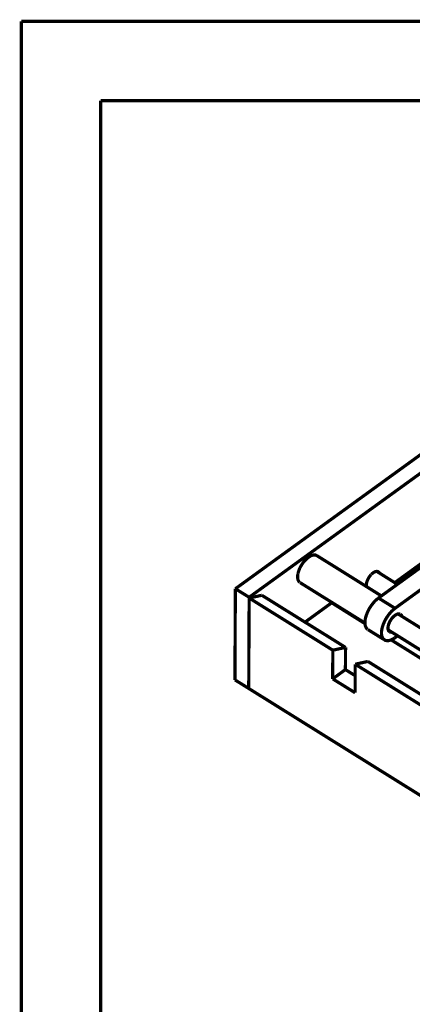
# Model space of a CAD drawing. Units: millimetres. Extents: x 0 to 432, y 0 to 280.
# Drawn here: x 0 to 63, y 122 to 280 of the extents above; entities that cross this region are included whole.
import ezdxf

# ---------------------------------------------------------------- set-up
doc = ezdxf.new("R2010")
doc.units = ezdxf.units.MM
doc.layers.add('P', color=7, linetype='Continuous')

msp = doc.modelspace()

# ---------------------------------------------------------------- linework, layer by layer
at = {"layer": 'P', "const_width": 0.508}
for points in [[(0, 0), (0, 279.4)], [(0, 279.4), (431.8, 279.4)], [(12.7, 12.7), (12.7, 266.7)], [(12.7, 266.7), (419.1, 266.7)], [(104.969, 239.907), (34.219, 188.63)], [(107.174, 238.531), (36.424, 187.272)], [(98.813, 217.382), (57.097, 187.149)], [(101.459, 215.724), (59.743, 185.508)], [(45.773, 193.569), (45.72, 193.516), (45.667, 193.463), (45.614, 193.428), (45.544, 193.358), (45.491, 193.305), (45.438, 193.252), (45.385, 193.199), (45.314, 193.128), (45.261, 193.075), (45.208, 193.005), (45.156, 192.934), (45.103, 192.881), (45.05, 192.811), (45.014, 192.74), (44.962, 192.67), (44.909, 192.599), (44.856, 192.528), (44.82, 192.458), (44.732, 192.317), (44.697, 192.246), (44.644, 192.176), (44.609, 192.088), (44.573, 192.017)], [(45.843, 193.622), (45.773, 193.569)], [(47.237, 193.94), (47.166, 193.975), (47.113, 193.993), (47.025, 194.028), (46.955, 194.028), (46.867, 194.045), (46.796, 194.045), (46.69, 194.028), (46.62, 194.01), (46.549, 193.993), (46.461, 193.957), (46.39, 193.94), (46.302, 193.904), (46.232, 193.869), (46.143, 193.816), (46.055, 193.763), (46.002, 193.728), (45.896, 193.657), (45.843, 193.622)], [(47.237, 193.94), (57.573, 187.484)], [(44.573, 192.017), (44.521, 191.929), (44.468, 191.805), (44.432, 191.699), (44.379, 191.576), (44.344, 191.47), (44.309, 191.364), (44.274, 191.258), (44.256, 191.135)], [(59.69, 189.6), (64.823, 193.322)], [(44.221, 191.029), (44.203, 190.923), (44.185, 190.818), (44.185, 190.712), (44.168, 190.623), (44.168, 190.535)], [(44.168, 190.535), (44.168, 190.465), (44.185, 190.377), (44.185, 190.306), (44.203, 190.235), (44.203, 190.165), (44.221, 190.094), (44.256, 190.006), (44.291, 189.918), (44.344, 189.83), (44.379, 189.777), (44.45, 189.706), (44.503, 189.653)], [(44.256, 191.135), (44.221, 191.029)], [(55.915, 190.888), (55.827, 190.8), (55.757, 190.694), (55.668, 190.588), (55.615, 190.5), (55.563, 190.429), (55.492, 190.306), (55.421, 190.183), (55.368, 190.077), (55.316, 189.971), (55.28, 189.847), (55.245, 189.742), (55.21, 189.636), (55.192, 189.512), (55.174, 189.424), (55.157, 189.301), (55.157, 189.212)], [(57.079, 191.347), (56.991, 191.382), (56.921, 191.4), (56.833, 191.417), (56.762, 191.4), (56.674, 191.4), (56.586, 191.364), (56.515, 191.347), (56.427, 191.294), (56.356, 191.258), (56.303, 191.223), (56.233, 191.17), (56.162, 191.117), (56.092, 191.064), (56.021, 190.994), (55.951, 190.923)], [(56.833, 191.4), (60.131, 189.336)], [(57.238, 191.153), (57.203, 191.223), (57.15, 191.294), (57.079, 191.329)], [(44.556, 189.618), (54.945, 183.145)], [(55.157, 189.212), (55.157, 189.142), (55.157, 189.071), (55.174, 189.001)], [(34.219, 188.63), (34.149, 174.061)], [(34.219, 188.63), (36.424, 187.272)], [(36.424, 187.272), (36.354, 172.685)], [(36.424, 187.149), (38.453, 187.59)], [(51.841, 179.246), (38.453, 187.59)], [(49.795, 178.805), (36.424, 187.149)], [(45.35, 183.286), (49.618, 186.39)], [(54.963, 183.039), (49.618, 186.39)], [(57.097, 187.149), (57.009, 187.078), (56.903, 186.99), (56.797, 186.902), (56.691, 186.813), (56.586, 186.708), (56.497, 186.619), (56.392, 186.514), (56.303, 186.39), (56.215, 186.302), (56.127, 186.178), (56.021, 186.055), (55.951, 185.949), (55.862, 185.826), (55.774, 185.685), (55.704, 185.579), (55.651, 185.491), (55.563, 185.332), (55.492, 185.191), (55.439, 185.085), (55.368, 184.944), (55.298, 184.803), (55.263, 184.679), (55.21, 184.538), (55.157, 184.397), (55.122, 184.273), (55.069, 184.15), (55.033, 184.009), (55.016, 183.885), (54.98, 183.762), (54.963, 183.638), (54.945, 183.515), (54.945, 183.392), (54.945, 183.286), (54.945, 183.162), (54.945, 183.056), (54.945, 182.968), (54.963, 182.845), (54.98, 182.757), (54.998, 182.686), (55.051, 182.58), (55.069, 182.51), (55.122, 182.404), (55.192, 182.298), (55.263, 182.21), (55.368, 182.139)], [(57.097, 187.149), (59.743, 185.508)], [(52.634, 184.485), (52.705, 184.538)], [(59.743, 185.508), (59.637, 185.42), (59.549, 185.349), (59.443, 185.261), (59.337, 185.155), (59.231, 185.067), (59.143, 184.979), (59.037, 184.856), (58.949, 184.75), (58.861, 184.662), (58.755, 184.52), (58.667, 184.397), (58.596, 184.309), (58.508, 184.168), (58.402, 184.027), (58.349, 183.938), (58.297, 183.833), (58.208, 183.691), (58.138, 183.55), (58.085, 183.444), (58.014, 183.286), (57.944, 183.145), (57.908, 183.039), (57.838, 182.898), (57.803, 182.757), (57.75, 182.633), (57.714, 182.492), (57.679, 182.368), (57.662, 182.245), (57.626, 182.122), (57.609, 181.998), (57.591, 181.857), (57.591, 181.751), (57.573, 181.645), (57.573, 181.522), (57.591, 181.416), (57.591, 181.328), (57.609, 181.204), (57.626, 181.116), (57.644, 181.046), (57.697, 180.922), (57.714, 180.852), (57.767, 180.746), (57.838, 180.64), (57.908, 180.569), (58.014, 180.481)], [(58.614, 182.333), (58.614, 182.457), (58.632, 182.527), (58.649, 182.668), (58.667, 182.739), (58.685, 182.809), (58.702, 182.898), (58.738, 182.968), (58.755, 183.039), (58.79, 183.127), (58.826, 183.198), (58.861, 183.268), (58.896, 183.356), (58.932, 183.409), (58.967, 183.497), (59.02, 183.568), (59.055, 183.638), (59.108, 183.691), (59.161, 183.78), (59.214, 183.85), (59.249, 183.903), (59.302, 183.974), (59.373, 184.027), (59.425, 184.097), (59.478, 184.15), (59.531, 184.203), (59.584, 184.256), (59.655, 184.309), (59.708, 184.344), (59.778, 184.397), (59.884, 184.468), (59.955, 184.503), (60.043, 184.556), (60.113, 184.573), (60.202, 184.609), (60.29, 184.626), (60.36, 184.626), (60.466, 184.609), (60.554, 184.591)], [(60.254, 184.591), (114.124, 150.989)], [(60.607, 184.556), (60.678, 184.503), (60.731, 184.45), (60.766, 184.397), (60.801, 184.309)], [(55.404, 182.104), (58.05, 180.463)], [(58.861, 181.751), (58.808, 181.786), (58.755, 181.839), (58.702, 181.91), (58.667, 181.998), (58.649, 182.069), (58.632, 182.139), (58.614, 182.227), (58.614, 182.333)], [(58.649, 182.051), (112.536, 148.449)], [(59.214, 181.681), (59.126, 181.681), (59.037, 181.681), (58.949, 181.698), (58.879, 181.733)], [(59.725, 180.799), (60.166, 181.116)], [(58.05, 180.463), (58.138, 180.411), (58.208, 180.375), (58.314, 180.358), (58.385, 180.34), (58.473, 180.322), (58.543, 180.322), (58.632, 180.34), (58.72, 180.34), (58.79, 180.358), (58.896, 180.375), (58.984, 180.411), (59.073, 180.428), (59.161, 180.481), (59.249, 180.516), (59.355, 180.569), (59.461, 180.622), (59.549, 180.675), (59.655, 180.746), (59.725, 180.799)], [(112.377, 147.232), (59.108, 180.463)], [(49.795, 178.805), (49.777, 174.219)], [(49.795, 178.805), (51.841, 179.246)], [(51.841, 179.246), (51.805, 175.701)], [(53.375, 176.565), (53.358, 171.997)], [(53.375, 176.565), (55.404, 177.006)], [(107.227, 142.981), (53.375, 176.565)], [(109.255, 143.422), (55.404, 177.006)], [(51.805, 175.701), (49.777, 174.219)], [(51.805, 175.701), (53.375, 174.731)], [(34.149, 174.061), (112.466, 125.218)], [(53.358, 171.997), (49.777, 174.219)]]:
    msp.add_lwpolyline(points, dxfattribs=at)

doc.saveas('drawing.dxf')
